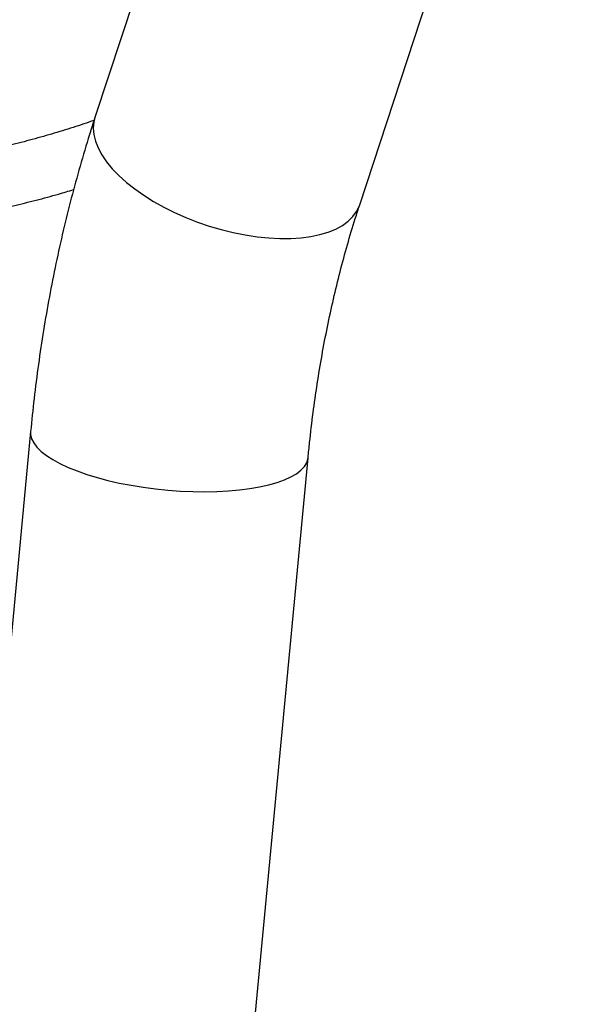
# Model space of a CAD drawing. Units: millimetres. Extents: x 0 to 42, y 0 to 29.8.
# Drawn here: x 27.7 to 28.1, y 19.4 to 20.1 of the extents above; entities that cross this region are included whole.
import ezdxf

# ---------------------------------------------------------------- set-up
doc = ezdxf.new("R2010")
doc.units = ezdxf.units.MM

msp = doc.modelspace()

# ---------------------------------------------------------------- linework, layer by layer
at = {"color": 7, "linetype": 'Continuous', "lineweight": 25}
for p, q in [((27.91016, 20.42682), (27.77324, 20.01096)), ((27.94213, 19.95536), (28.07904, 20.37122)), ((27.73218, 19.81072), (27.68771, 19.34016)), ((27.86472, 19.32343), (27.90919, 19.794))]:
    msp.add_line(p, q, dxfattribs=at)
at = {"color": 8, "linetype": 'Continuous', "lineweight": 25, "flags": 128}
for points in [[(27.77324, 20.01096), (27.77253, 20.00813), (27.77218, 20.00422), (27.77253, 20.00013), (27.77356, 19.99591), (27.77526, 19.99158), (27.77763, 19.98719), (27.78065, 19.98276), (27.78428, 19.97834), (27.78851, 19.97396), (27.79329, 19.96965), (27.79859, 19.96544), (27.80437, 19.96139), (27.81057, 19.9575), (27.81716, 19.95383), (27.82407, 19.95039), (27.83125, 19.94721), (27.83865, 19.94432), (27.8462, 19.94175), (27.85384, 19.93951), (27.86151, 19.93762), (27.86915, 19.9361), (27.8767, 19.93495), (27.8841, 19.9342), (27.89128, 19.93383), (27.89819, 19.93387), (27.90478, 19.9343), (27.91099, 19.93513), (27.91677, 19.93634)], [(27.91677, 19.93634), (27.92207, 19.93793), (27.92685, 19.93988), (27.93108, 19.94219), (27.93472, 19.94482), (27.93773, 19.94776), (27.9401, 19.95098), (27.94181, 19.95447), (27.94213, 19.95536)], [(27.73218, 19.81072), (27.7322, 19.8088), (27.73283, 19.80614), (27.73417, 19.80346), (27.73621, 19.80076), (27.73893, 19.79808), (27.74231, 19.79543), (27.74632, 19.79283), (27.75093, 19.79032), (27.7561, 19.7879), (27.76179, 19.78559), (27.76795, 19.78343), (27.77454, 19.78141), (27.7815, 19.77956), (27.78878, 19.7779), (27.79631, 19.77643), (27.80404, 19.77518), (27.8119, 19.77414), (27.81983, 19.77332), (27.82777, 19.77275), (27.83566, 19.77241), (27.84342, 19.77231), (27.851, 19.77245), (27.85834, 19.77284), (27.86537, 19.77346), (27.87204, 19.77431), (27.8783, 19.77539), (27.8841, 19.77669)], [(27.8841, 19.77669), (27.88938, 19.7782), (27.89411, 19.77989), (27.89825, 19.78177), (27.90177, 19.78382), (27.90463, 19.78601), (27.90682, 19.78834), (27.90832, 19.79078), (27.9091, 19.79331), (27.90919, 19.79399)]]:
    msp.add_lwpolyline(points, dxfattribs=at)
at = {"color": 7, "linetype": 'Continuous', "lineweight": 25}
for points, knots in [([(27.77266, 20.00914), (27.77048, 20.00838), (27.76386, 20.00606), (27.7525, 20.00247), (27.7386, 19.99838), (27.72445, 19.99459), (27.7102, 19.99108), (27.70056, 19.989), (27.69579, 19.98797)], [0, 0, 0, 0, 0.089859, 0.272822, 0.455751, 0.638613, 0.821369, 1, 1, 1, 1]), ([(27.77324, 20.01096), (27.77208, 20.00737), (27.76876, 19.99715), (27.76365, 19.98006), (27.75805, 19.95963), (27.75293, 19.93892), (27.74826, 19.91794), (27.74407, 19.89672), (27.74034, 19.87527), (27.7371, 19.85361), (27.73434, 19.8321), (27.73289, 19.81774), (27.73218, 19.81072)], [0, 0, 0, 0, 0.057076, 0.162335, 0.267603, 0.372901, 0.478222, 0.583556, 0.688896, 0.794236, 0.89957, 1, 1, 1, 1]), ([(27.7036, 19.9508), (27.70455, 19.95099), (27.71045, 19.95218), (27.72115, 19.95465), (27.73569, 19.95824), (27.74854, 19.96169), (27.75643, 19.96406), (27.75962, 19.96501)], [0, 0, 0, 0, 0.0495369, 0.3062827, 0.5647026, 0.8245447, 1, 1, 1, 1]), ([(27.90919, 19.794), (27.90951, 19.79726), (27.91046, 19.80685), (27.91233, 19.8226), (27.91497, 19.84116), (27.91802, 19.85947), (27.92147, 19.8775), (27.92532, 19.89525), (27.92957, 19.91269), (27.93421, 19.92981), (27.93844, 19.944), (27.94117, 19.95242), (27.94213, 19.95536)], [0, 0, 0, 0, 0.057039, 0.167648, 0.278212, 0.388738, 0.499231, 0.609695, 0.720136, 0.830563, 0.940984, 1, 1, 1, 1])]:
    msp.add_open_spline(points, degree=3, knots=knots, dxfattribs=at)

doc.saveas('drawing.dxf')
